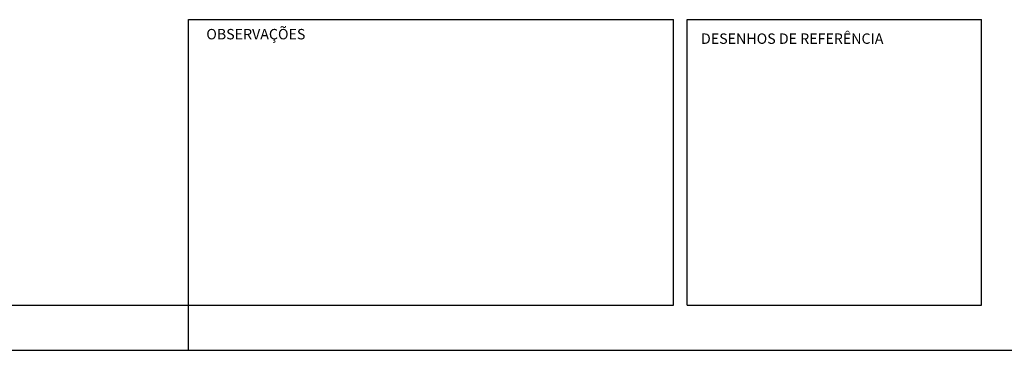
# Model space of a CAD drawing. Extents: x 180603 to 181553, y 677611 to 678205.
# Drawn here: x 180961 to 181178, y 677611 to 677684 of the extents above; entities that cross this region are included whole.
import ezdxf

# ---------------------------------------------------------------- set-up
doc = ezdxf.new("R2010")
doc.units = 0
doc.header["$MEASUREMENT"] = 0
for name, color, linetype in [('D-SELO-LINF', 7, 'CONTINUOUS'), ('D-SELO-LING', 41, 'CONTINUOUS'), ('T-TEXP', 7, 'CONTINUOUS')]:
    doc.layers.add(name, color=color, linetype=linetype)
doc.styles.add('ROMANS', font='romans', dxfattribs={"height": 0.2})

msp = doc.modelspace()

# ---------------------------------------------------------------- linework, layer by layer
at = {"layer": 'D-SELO-LINF'}
for p, q in [((180998.1, 677610.97), (180998.1, 677620.97)), ((180998.1, 677610.97), (180998.1, 677620.97)), ((180998.1, 677610.97), (180998.1, 677620.97)), ((180603.1, 677610.97), (181553.1, 677610.97))]:
    msp.add_line(p, q, dxfattribs=at)
at = {"layer": 'D-SELO-LING'}
for p, q in [((180998.1, 677620.97), (180998.1, 677683.97)), ((180998.1, 677683.97), (181105.1, 677683.97)), ((181105.1, 677620.97), (181105.1, 677683.97)), ((181108.1, 677620.97), (181108.1, 677683.97)), ((181108.1, 677683.97), (181173.1, 677683.97)), ((181173.1, 677620.97), (181173.1, 677683.97)), ((180628.1, 677620.97), (181105.1, 677620.97)), ((181108.1, 677620.97), (181173.1, 677620.97))]:
    msp.add_line(p, q, dxfattribs=at)

# ---------------------------------------------------------------- texts
at = {"layer": 'T-TEXP', "style": 'ROMANS'}
for s, p in [('OBSERVAÇÕES', (181002.03, 677679.62)), ('DESENHOS DE REFERÊNCIA', (181111.18, 677678.63))]:
    msp.add_text(s, height=2.3, dxfattribs=at).set_placement(p)

doc.saveas('drawing.dxf')
